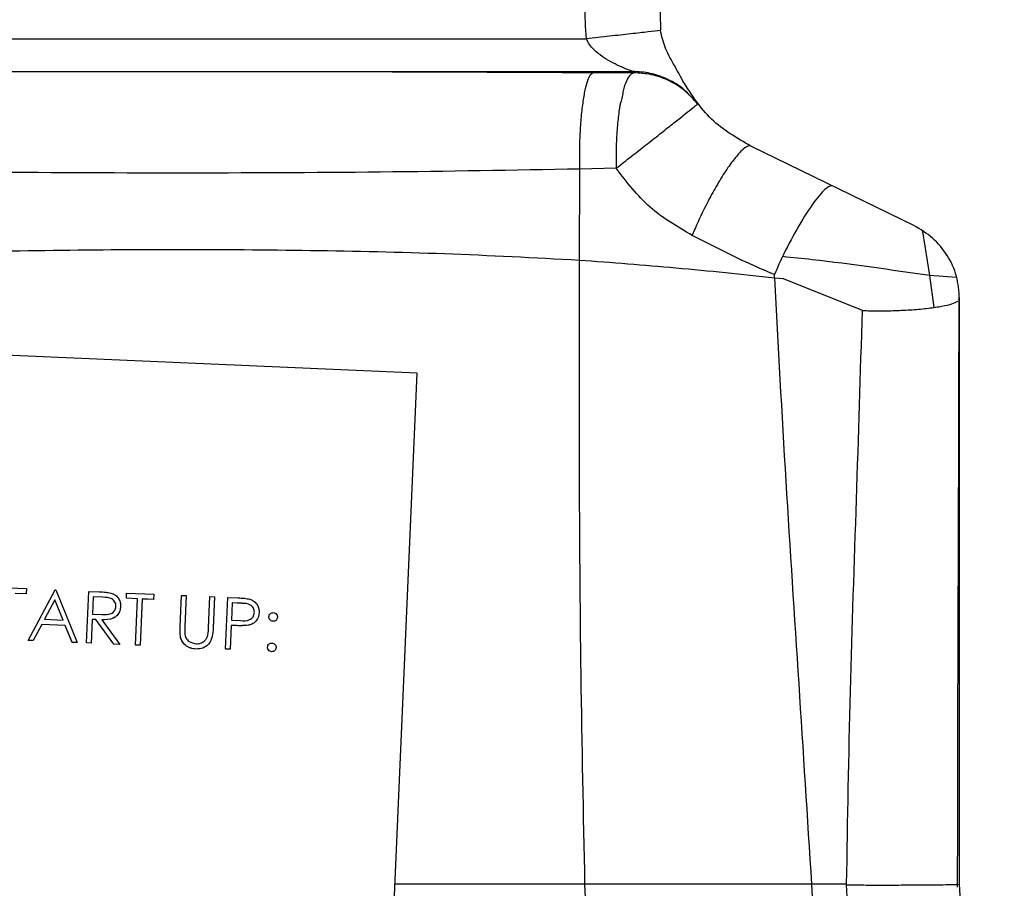
# Model space of a CAD drawing. Units: inches. Extents: x 4 to 234, y 4 to 150.
# Drawn here: x 101 to 104, y 89 to 91 of the extents above; entities that cross this region are included whole.
import ezdxf

# ---------------------------------------------------------------- set-up
doc = ezdxf.new("R2010")
doc.units = ezdxf.units.IN
doc.header["$MEASUREMENT"] = 0

msp = doc.modelspace()

# ---------------------------------------------------------------- linework, layer by layer
at = {"color": 7, "linetype": 'Continuous', "lineweight": 25, "ltscale": 14}
for p, q in [((95.5588, 91.345), (102.7278, 91.345)), ((97.0156, 91.2663), (102.8394, 91.2663)), ((102.7447, 91.2637), (102.842, 91.263)), ((102.842, 91.263), (102.8394, 91.2663)), ((102.9952, 91.19), (102.9802, 91.2053)), ((102.9952, 91.19), (102.9968, 91.1879)), ((103.5192, 90.8937), (103.1255, 91.0858)), ((102.7111, 90.8094), (102.712, 91.0301)), ((102.7999, 91.0321), (102.712, 91.0301)), ((103.2046, 90.7646), (103.183, 90.7666)), ((103.3951, 90.6879), (103.2046, 90.7646)), ((102.3188, 90.5366), (97.7731, 90.7349)), ((103.6277, 90.7138), (103.6298, 90.7168)), ((103.6298, 89.3005), (103.6298, 90.7168)), ((102.2152, 88.1662), (102.3188, 90.5366)), ((102.2152, 88.1657), (102.3188, 90.5362)), ((102.3188, 90.5366), (102.3188, 90.5362)), ((101.3088, 90.0182), (101.3745, 90.0154)), ((101.3739, 90.0026), (101.3467, 90.0038)), ((101.3739, 90.0025), (101.3467, 90.0037)), ((101.3745, 90.0154), (101.3739, 90.0026)), ((101.3745, 90.0153), (101.3739, 90.0025)), ((101.3739, 90.0026), (101.3739, 90.0025)), ((101.3745, 90.0154), (101.3745, 90.0153)), ((101.3786, 89.8902), (101.4433, 90.0124)), ((101.4433, 90.0124), (101.4449, 90.0123)), ((101.4449, 90.0123), (101.4971, 89.885)), ((101.5195, 89.884), (101.525, 90.0088)), ((101.525, 90.0088), (101.5499, 90.0077)), ((101.5356, 89.9955), (101.5338, 89.9539)), ((101.5356, 89.9955), (101.5338, 89.9539)), ((101.559, 89.9945), (101.5356, 89.9955)), ((101.5356, 89.9955), (101.5356, 89.9955)), ((101.559, 89.9945), (101.5356, 89.9955)), ((101.559, 89.9945), (101.559, 89.9945)), ((101.6157, 89.992), (101.6162, 90.0048)), ((101.6162, 90.0048), (101.6819, 90.002)), ((101.6819, 90.002), (101.6813, 89.9892)), ((101.6819, 90.0019), (101.6813, 89.9891)), ((101.6819, 90.002), (101.6819, 90.0019)), ((101.7458, 89.9237), (101.7491, 89.999)), ((101.7491, 89.999), (101.7603, 89.9985)), ((101.7603, 89.9985), (101.757, 89.9237)), ((101.7603, 89.9985), (101.757, 89.9238)), ((101.7603, 89.9985), (101.7603, 89.9985)), ((101.8147, 89.9213), (101.8179, 89.996)), ((101.8179, 89.996), (101.8292, 89.9955)), ((101.8292, 89.9955), (101.8259, 89.9201)), ((101.8292, 89.9955), (101.8259, 89.9202)), ((101.8292, 89.9955), (101.8292, 89.9955)), ((101.8557, 89.8694), (101.8612, 89.9941)), ((101.8612, 89.9941), (101.8857, 89.9931)), ((101.4429, 89.988), (101.4182, 89.9413)), ((101.4429, 89.988), (101.4182, 89.9413)), ((101.4628, 89.9394), (101.4429, 89.988)), ((101.4429, 89.988), (101.4429, 89.988)), ((101.4628, 89.9394), (101.4429, 89.988)), ((101.6019, 89.972), (101.6019, 89.972)), ((101.6429, 89.9908), (101.6157, 89.992)), ((101.6429, 89.9908), (101.6157, 89.992)), ((101.6157, 89.992), (101.6157, 89.992)), ((101.638, 89.8789), (101.6429, 89.9908)), ((101.6541, 89.9904), (101.6492, 89.8784)), ((101.6541, 89.9903), (101.6492, 89.8783)), ((101.6813, 89.9892), (101.6541, 89.9904)), ((101.6541, 89.9904), (101.6541, 89.9903)), ((101.6813, 89.9891), (101.6541, 89.9903)), ((101.6813, 89.9892), (101.6813, 89.9891)), ((101.8718, 89.9809), (101.87, 89.9393)), ((101.8718, 89.9808), (101.87, 89.9393)), ((101.8947, 89.9799), (101.8718, 89.9809)), ((101.8718, 89.9809), (101.8718, 89.9808)), ((101.8947, 89.9798), (101.8718, 89.9808)), ((101.8947, 89.9799), (101.8947, 89.9798)), ((101.5338, 89.9539), (101.5566, 89.9528)), ((101.9366, 89.9573), (101.9366, 89.9573)), ((101.9602, 89.9474), (101.9602, 89.9473)), ((101.981, 89.9464), (101.981, 89.9464)), ((101.4116, 89.9288), (101.3908, 89.8896)), ((101.4116, 89.9288), (101.3908, 89.8897)), ((101.4682, 89.9263), (101.4116, 89.9288)), ((101.4682, 89.9264), (101.4116, 89.9288)), ((101.4116, 89.9288), (101.4116, 89.9288)), ((101.4182, 89.9413), (101.4628, 89.9394)), ((101.4849, 89.8856), (101.4682, 89.9264)), ((101.4682, 89.9264), (101.4682, 89.9263)), ((101.4849, 89.8855), (101.4682, 89.9263)), ((101.5332, 89.9411), (101.5307, 89.8835)), ((101.5332, 89.9411), (101.5307, 89.8836)), ((101.5423, 89.9407), (101.5332, 89.9411)), ((101.5423, 89.9407), (101.5332, 89.9411)), ((101.5332, 89.9411), (101.5332, 89.9411)), ((101.5857, 89.8811), (101.5423, 89.9407)), ((101.5857, 89.8812), (101.5423, 89.9407)), ((101.5423, 89.9407), (101.5423, 89.9407)), ((101.5562, 89.9401), (101.5996, 89.8806)), ((101.757, 89.9238), (101.757, 89.9237)), ((101.8694, 89.9265), (101.8669, 89.8689)), ((101.8694, 89.9264), (101.8669, 89.8689)), ((101.8784, 89.9261), (101.8694, 89.9265)), ((101.8694, 89.9265), (101.8694, 89.9264)), ((101.8784, 89.926), (101.8694, 89.9264)), ((101.87, 89.9393), (101.8919, 89.938)), ((101.8784, 89.9261), (101.8784, 89.926)), ((101.9103, 89.9267), (101.9103, 89.9267)), ((101.9701, 89.9365), (101.9701, 89.9365)), ((101.8259, 89.9202), (101.8259, 89.9201)), ((101.3908, 89.8897), (101.3786, 89.8902)), ((101.3786, 89.8902), (101.3786, 89.8901)), ((101.3908, 89.8896), (101.3786, 89.8901)), ((101.3908, 89.8897), (101.3908, 89.8896)), ((101.4971, 89.885), (101.4849, 89.8856)), ((101.4849, 89.8856), (101.4849, 89.8855)), ((101.4971, 89.885), (101.4849, 89.8855)), ((101.4971, 89.885), (101.4971, 89.885)), ((101.5307, 89.8835), (101.5195, 89.884)), ((101.5307, 89.8836), (101.5195, 89.884)), ((101.5195, 89.884), (101.5195, 89.884)), ((101.5307, 89.8836), (101.5307, 89.8835)), ((101.5996, 89.8806), (101.5857, 89.8812)), ((101.5857, 89.8812), (101.5857, 89.8811)), ((101.5996, 89.8805), (101.5857, 89.8811)), ((101.5996, 89.8806), (101.5996, 89.8805)), ((101.6492, 89.8784), (101.638, 89.8789)), ((101.638, 89.8789), (101.638, 89.8788)), ((101.6492, 89.8783), (101.638, 89.8788)), ((101.6492, 89.8784), (101.6492, 89.8783)), ((101.7469, 89.8973), (101.7469, 89.8972)), ((101.7848, 89.8693), (101.7848, 89.8692)), ((101.8669, 89.8689), (101.8557, 89.8694)), ((101.8557, 89.8694), (101.8557, 89.8693)), ((101.8669, 89.8689), (101.8557, 89.8693)), ((101.8669, 89.8689), (101.8669, 89.8689)), ((101.957, 89.8738), (101.957, 89.8737)), ((101.9669, 89.8629), (101.9669, 89.8629)), ((101.9778, 89.8729), (101.9778, 89.8728)), ((103.3569, 89.3005), (103.2727, 89.3005))]:
    msp.add_line(p, q, dxfattribs=at)
at = {"color": 8, "linetype": 'Continuous', "lineweight": 25, "ltscale": 14}
for p, q in [((103.5577, 90.7724), (103.5408, 90.8792)), ((103.5685, 90.6957), (103.5577, 90.7724)), ((103.6226, 90.7678), (103.5577, 90.7724))]:
    msp.add_line(p, q, dxfattribs=at)
at = {"color": 7, "linetype": 'Continuous', "lineweight": 25, "ltscale": 14}
for points, knots in [([(102.7278, 91.345), (102.7259, 91.3724), (102.722, 91.4281), (102.7324, 91.5128), (102.7556, 91.597), (102.7926, 91.6774), (102.8418, 91.7509), (102.9015, 91.8145), (102.9683, 91.8677), (103.0178, 91.8935), (103.0422, 91.9062)], [0, 0, 0, 0, 0.119673, 0.243798, 0.37108, 0.5, 0.62892, 0.756202, 0.880327, 1, 1, 1, 1]), ([(103.1185, 91.7427), (103.0859, 91.7238), (103.019, 91.685), (102.9471, 91.5908), (102.9042, 91.4803), (102.9061, 91.4029), (102.907, 91.3652)], [0, 0, 0, 0, 0.243836, 0.5, 0.756164, 1, 1, 1, 1]), ([(102.9612, 91.2431), (102.9535, 91.2573), (102.9388, 91.2845), (102.9165, 91.3237), (102.9101, 91.3517), (102.907, 91.3652)], [0, 0, 0, 0, 0.361978, 0.690645, 1, 1, 1, 1]), ([(102.8394, 91.2663), (102.8385, 91.2667), (102.8364, 91.2674), (102.8195, 91.274), (102.7867, 91.2883), (102.7539, 91.3098), (102.7349, 91.3305), (102.73, 91.3405), (102.7278, 91.345)], [0, 0, 0, 0, 0.075119, 0.166638, 0.490285, 0.800648, 0.908869, 1, 1, 1, 1]), ([(102.3956, 91.2653), (102.4449, 91.2651), (102.5618, 91.2647), (102.6777, 91.2641), (102.7447, 91.2637)], [0, 0, 0, 0, 0.42109, 1, 1, 1, 1]), ([(102.712, 91.0301), (102.7118, 91.043), (102.7114, 91.0698), (102.7125, 91.1114), (102.7152, 91.1528), (102.7194, 91.1909), (102.7249, 91.2226), (102.7313, 91.2457), (102.738, 91.26), (102.7426, 91.2625), (102.7447, 91.2637)], [0, 0, 0, 0, 0.114764, 0.237873, 0.367248, 0.5, 0.632753, 0.762128, 0.885236, 1, 1, 1, 1]), ([(102.842, 91.263), (102.8385, 91.2613), (102.8324, 91.2584), (102.8242, 91.2425), (102.8149, 91.2211), (102.815, 91.2007), (102.81, 91.1902), (102.81, 91.1902), (102.81, 91.1902), (102.81, 91.1902), (102.8099, 91.1902), (102.8099, 91.1902)], [0, 0, 0, 0, 0.288392, 0.499947, 0.752834, 0.999796, 0.999892, 0.999956, 0.999978, 0.999992, 1, 1, 1, 1]), ([(102.9968, 91.1879), (102.987, 91.1988), (102.9672, 91.221), (102.9285, 91.2448), (102.886, 91.2603), (102.8563, 91.2621), (102.842, 91.263)], [0, 0, 0, 0, 0.246772, 0.500002, 0.759509, 1, 1, 1, 1]), ([(102.8099, 91.1902), (102.8099, 91.1902), (102.8099, 91.1902), (102.81, 91.1902), (102.81, 91.1902), (102.81, 91.1902), (102.81, 91.1902), (102.81, 91.1901), (102.8099, 91.19), (102.8099, 91.1897), (102.8097, 91.1891), (102.8095, 91.1879), (102.8091, 91.1855), (102.8083, 91.1807), (102.8067, 91.1707), (102.8039, 91.1493), (102.8012, 91.1188), (102.7993, 91.0769), (102.7997, 91.0489), (102.7999, 91.0321)], [0, 0, 0, 0, 0.000004, 0.000011, 0.000035, 0.00013, 0.000286, 0.000504, 0.001949, 0.003847, 0.007645, 0.01525, 0.030489, 0.061088, 0.122728, 0.247482, 0.500278, 0.700944, 1, 1, 1, 1]), ([(102.7999, 91.0321), (102.8122, 91.0417), (102.8356, 91.0601), (102.8718, 91.0886), (102.9056, 91.1152), (102.9365, 91.1396), (102.9624, 91.1601), (102.982, 91.1757), (102.9946, 91.1859), (102.9961, 91.1872), (102.9968, 91.1879)], [0, 0, 0, 0, 0.130737, 0.249997, 0.376683, 0.499998, 0.623313, 0.749999, 0.876685, 1, 1, 1, 1]), ([(103.1254, 91.0858), (103.1228, 91.0861), (103.1173, 91.0866), (103.1037, 91.0763), (103.086, 91.0564), (103.0647, 91.0266), (103.0419, 90.9895), (103.0198, 90.9488), (102.9998, 90.908), (102.9888, 90.8822), (102.9835, 90.8698)], [0, 0, 0, 0, 0.113141, 0.236018, 0.366332, 0.50066, 0.634886, 0.764913, 0.887364, 1, 1, 1, 1]), ([(102.712, 91.0301), (102.5516, 91.0273), (102.2292, 91.0217), (101.74, 91.0199), (101.2508, 91.0217), (100.9285, 91.0273), (100.768, 91.0301)], [0, 0, 0, 0, 0.248909, 0.5, 0.751091, 1, 1, 1, 1]), ([(102.9835, 90.8698), (102.9479, 90.8904), (102.8763, 90.932), (102.8255, 90.9986), (102.7999, 91.0321)], [0, 0, 0, 0, 0.497094, 1, 1, 1, 1]), ([(103.324, 90.9889), (103.3226, 90.9893), (103.3167, 90.9907), (103.2987, 90.9775), (103.2655, 90.9343), (103.2276, 90.8705), (103.1993, 90.8138), (103.1861, 90.7833), (103.1826, 90.775)], [0, 0, 0, 0, 0.066394, 0.271963, 0.495203, 0.718442, 0.924011, 1, 1, 1, 1]), ([(103.1826, 90.775), (103.1591, 90.7849), (103.1136, 90.8039), (103.0482, 90.8377), (103.0051, 90.8591), (102.9835, 90.8698)], [0, 0, 0, 0, 0.347566, 0.673357, 1, 1, 1, 1]), ([(102.7111, 90.8094), (102.6025, 90.8151), (102.3872, 90.8265), (102.0622, 90.8334), (101.74, 90.836), (101.4178, 90.8334), (101.0929, 90.8265), (100.8776, 90.8151), (100.7689, 90.8094)], [0, 0, 0, 0, 0.1693136, 0.3353936, 0.5, 0.6646064, 0.8306864, 1, 1, 1, 1]), ([(102.7243, 89.3005), (102.7209, 89.4693), (102.714, 89.8073), (102.7104, 90.3136), (102.7109, 90.6438), (102.7111, 90.8094)], [0, 0, 0, 0, 0.332199, 0.665288, 1, 1, 1, 1]), ([(103.183, 90.7666), (103.1038, 90.775), (102.9485, 90.7914), (102.7891, 90.8035), (102.7111, 90.8094)], [0, 0, 0, 0, 0.510341, 1, 1, 1, 1]), ([(103.183, 90.7666), (103.1829, 90.7682), (103.1828, 90.771), (103.1826, 90.7738), (103.1826, 90.775)], [0, 0, 0, 0, 0.560006, 1, 1, 1, 1]), ([(103.2727, 89.3005), (103.2625, 89.4622), (103.2419, 89.7873), (103.2097, 90.2779), (103.1919, 90.603), (103.183, 90.7666)], [0, 0, 0, 0, 0.329845, 0.662832, 1, 1, 1, 1]), ([(103.3951, 90.6879), (103.4077, 90.6877), (103.4339, 90.6871), (103.4751, 90.6878), (103.5168, 90.6899), (103.5559, 90.6935), (103.5886, 90.6984), (103.6132, 90.7042), (103.6214, 90.7085), (103.6254, 90.7106)], [0, 0, 0, 0, 0.124235, 0.259268, 0.40326, 0.553257, 0.705437, 0.855635, 1, 1, 1, 1]), ([(103.6252, 89.2934), (103.6254, 89.4521), (103.6259, 89.7697), (103.6279, 90.247), (103.6285, 90.5637), (103.6288, 90.7223)], [0, 0, 0, 0, 0.3326094, 0.6657841, 1, 1, 1, 1]), ([(103.3569, 89.3005), (103.3595, 89.4561), (103.3647, 89.7664), (103.3811, 90.2299), (103.3904, 90.5356), (103.3951, 90.6879)], [0, 0, 0, 0, 0.335361, 0.668982, 1, 1, 1, 1]), ([(101.5499, 90.0077), (101.5553, 90.0075), (101.5647, 90.0071), (101.5741, 90.0055), (101.5782, 90.0048)], [0, 0, 0, 0, 0.56024, 1, 1, 1, 1]), ([(101.5907, 89.9725), (101.5907, 89.9744), (101.5906, 89.978), (101.5883, 89.9831), (101.585, 89.9875), (101.576, 89.994), (101.5666, 89.9943), (101.559, 89.9945)], [0, 0, 0, 0, 0.125307, 0.250617, 0.375954, 0.501281, 1, 1, 1, 1]), ([(101.5907, 89.9725), (101.5907, 89.9743), (101.5906, 89.978), (101.5883, 89.9831), (101.585, 89.9875), (101.576, 89.994), (101.5666, 89.9942), (101.559, 89.9945)], [0, 0, 0, 0, 0.125307, 0.250617, 0.375954, 0.501281, 1, 1, 1, 1]), ([(101.5782, 90.0048), (101.582, 90.0033), (101.5897, 90.0004), (101.5976, 89.9916), (101.6018, 89.9817), (101.6019, 89.9753), (101.6019, 89.972)], [0, 0, 0, 0, 0.2797971, 0.5594998, 0.7796265, 1, 1, 1, 1]), ([(101.6019, 89.972), (101.6014, 89.968), (101.6004, 89.9602), (101.5938, 89.95), (101.5793, 89.9401), (101.5657, 89.9401), (101.5562, 89.9401)], [0, 0, 0, 0, 0.18712, 0.373979, 0.560911, 1, 1, 1, 1]), ([(101.6019, 89.972), (101.6014, 89.9681), (101.6004, 89.9602), (101.5938, 89.95), (101.5793, 89.9402), (101.5657, 89.9401), (101.5562, 89.9401)], [0, 0, 0, 0, 0.18712, 0.373979, 0.560911, 1, 1, 1, 1]), ([(101.5566, 89.9528), (101.5643, 89.9525), (101.5739, 89.9521), (101.5837, 89.9577), (101.5889, 89.9633), (101.59, 89.9688), (101.5907, 89.9725)], [0, 0, 0, 0, 0.499827, 0.625498, 0.751208, 1, 1, 1, 1]), ([(101.8857, 89.9931), (101.891, 89.9929), (101.9005, 89.9925), (101.9099, 89.9907), (101.914, 89.99)], [0, 0, 0, 0, 0.560314, 1, 1, 1, 1]), ([(101.9254, 89.9578), (101.9249, 89.9614), (101.9243, 89.9668), (101.92, 89.9726), (101.9114, 89.9793), (101.9021, 89.9796), (101.8947, 89.9799)], [0, 0, 0, 0, 0.248969, 0.374729, 0.500383, 1, 1, 1, 1]), ([(101.9254, 89.9577), (101.9249, 89.9613), (101.9243, 89.9668), (101.92, 89.9726), (101.9114, 89.9793), (101.9021, 89.9796), (101.8947, 89.9798)], [0, 0, 0, 0, 0.248969, 0.374729, 0.500383, 1, 1, 1, 1]), ([(101.914, 89.99), (101.9178, 89.9884), (101.9252, 89.9854), (101.9327, 89.9766), (101.9364, 89.9668), (101.9365, 89.9605), (101.9366, 89.9573)], [0, 0, 0, 0, 0.2797054, 0.5593809, 0.7795086, 1, 1, 1, 1]), ([(101.8919, 89.938), (101.8995, 89.9377), (101.909, 89.9372), (101.9185, 89.9431), (101.9235, 89.9486), (101.9246, 89.9541), (101.9254, 89.9578)], [0, 0, 0, 0, 0.499721, 0.62535, 0.751083, 1, 1, 1, 1]), ([(101.9366, 89.9573), (101.9361, 89.9532), (101.9351, 89.945), (101.9284, 89.9353), (101.9196, 89.9292), (101.9134, 89.9275), (101.9103, 89.9267)], [0, 0, 0, 0, 0.280099, 0.559324, 0.779458, 1, 1, 1, 1]), ([(101.9366, 89.9573), (101.9361, 89.9532), (101.9351, 89.945), (101.9284, 89.9353), (101.9196, 89.9292), (101.9134, 89.9276), (101.9103, 89.9267)], [0, 0, 0, 0, 0.280099, 0.559324, 0.779458, 1, 1, 1, 1]), ([(101.9602, 89.9474), (101.9604, 89.9489), (101.961, 89.9519), (101.9639, 89.9552), (101.9674, 89.9571), (101.9698, 89.9572), (101.971, 89.9573)], [0, 0, 0, 0, 0.279585, 0.559454, 0.779697, 1, 1, 1, 1]), ([(101.9701, 89.9365), (101.9686, 89.9368), (101.9656, 89.9372), (101.9623, 89.9402), (101.9603, 89.9437), (101.9602, 89.9461), (101.9602, 89.9474)], [0, 0, 0, 0, 0.279647, 0.559299, 0.779615, 1, 1, 1, 1]), ([(101.9701, 89.9365), (101.9686, 89.9367), (101.9656, 89.9372), (101.9623, 89.9402), (101.9603, 89.9437), (101.9602, 89.9461), (101.9602, 89.9473)], [0, 0, 0, 0, 0.279647, 0.559299, 0.779615, 1, 1, 1, 1]), ([(101.981, 89.9464), (101.9808, 89.9449), (101.9803, 89.9418), (101.9773, 89.9386), (101.9738, 89.9366), (101.9714, 89.9365), (101.9701, 89.9365)], [0, 0, 0, 0, 0.279517, 0.559326, 0.779544, 1, 1, 1, 1]), ([(101.981, 89.9464), (101.9808, 89.9449), (101.9803, 89.9419), (101.9773, 89.9386), (101.9738, 89.9367), (101.9714, 89.9366), (101.9701, 89.9365)], [0, 0, 0, 0, 0.279517, 0.559326, 0.779544, 1, 1, 1, 1]), ([(101.971, 89.9573), (101.9726, 89.9571), (101.9756, 89.9566), (101.9789, 89.9536), (101.9809, 89.9501), (101.981, 89.9477), (101.981, 89.9464)], [0, 0, 0, 0, 0.279602, 0.559212, 0.779475, 1, 1, 1, 1]), ([(101.7469, 89.8973), (101.7463, 89.9022), (101.7453, 89.911), (101.7456, 89.9198), (101.7458, 89.9237)], [0, 0, 0, 0, 0.559499, 1, 1, 1, 1]), ([(101.757, 89.9238), (101.7569, 89.9207), (101.7566, 89.9152), (101.7568, 89.9096), (101.7568, 89.9072)], [0, 0, 0, 0, 0.5601244, 1, 1, 1, 1]), ([(101.757, 89.9237), (101.7569, 89.9206), (101.7567, 89.9162), (101.7567, 89.9118), (101.7568, 89.9105)], [0, 0, 0, 0, 0.70373, 1, 1, 1, 1]), ([(101.9103, 89.9267), (101.9043, 89.9262), (101.8937, 89.9254), (101.8831, 89.9258), (101.8784, 89.926)], [0, 0, 0, 0, 0.559694, 1, 1, 1, 1]), ([(101.9103, 89.9267), (101.9043, 89.9263), (101.8937, 89.9254), (101.8831, 89.9259), (101.8784, 89.9261)], [0, 0, 0, 0, 0.559694, 1, 1, 1, 1]), ([(101.7469, 89.8972), (101.7462, 89.9022), (101.7454, 89.9082), (101.7456, 89.9143), (101.7456, 89.9155)], [0, 0, 0, 0, 0.807056, 1, 1, 1, 1]), ([(101.7568, 89.9072), (101.7574, 89.9033), (101.7587, 89.8956), (101.769, 89.8854), (101.7787, 89.8833), (101.7847, 89.8821)], [0, 0, 0, 0, 0.281057, 0.560821, 1, 1, 1, 1]), ([(101.7847, 89.8821), (101.7882, 89.8823), (101.7951, 89.8828), (101.8036, 89.8877), (101.8096, 89.8944), (101.8116, 89.8994), (101.8126, 89.902)], [0, 0, 0, 0, 0.279787, 0.559377, 0.779569, 1, 1, 1, 1]), ([(101.8259, 89.9202), (101.8255, 89.9132), (101.8246, 89.8994), (101.8163, 89.8813), (101.8013, 89.8703), (101.7903, 89.8696), (101.7848, 89.8693)], [0, 0, 0, 0, 0.281655, 0.560111, 0.78008, 1, 1, 1, 1]), ([(101.8259, 89.9201), (101.8255, 89.9132), (101.8246, 89.8994), (101.8163, 89.8813), (101.8013, 89.8703), (101.7903, 89.8696), (101.7848, 89.8692)], [0, 0, 0, 0, 0.2816547, 0.5601107, 0.7800798, 1, 1, 1, 1]), ([(101.8126, 89.902), (101.8132, 89.9055), (101.8143, 89.9119), (101.8146, 89.9184), (101.8147, 89.9213)], [0, 0, 0, 0, 0.559624, 1, 1, 1, 1]), ([(101.7848, 89.8693), (101.78, 89.8698), (101.7706, 89.8709), (101.7589, 89.8776), (101.7505, 89.8867), (101.7481, 89.8938), (101.7469, 89.8973)], [0, 0, 0, 0, 0.280221, 0.559914, 0.779952, 1, 1, 1, 1]), ([(101.7848, 89.8692), (101.78, 89.8698), (101.7706, 89.8708), (101.7589, 89.8775), (101.7505, 89.8866), (101.7481, 89.8937), (101.7469, 89.8972)], [0, 0, 0, 0, 0.280221, 0.559914, 0.779952, 1, 1, 1, 1]), ([(101.957, 89.8738), (101.9572, 89.8753), (101.9577, 89.8784), (101.9607, 89.8816), (101.9642, 89.8836), (101.9666, 89.8837), (101.9678, 89.8837)], [0, 0, 0, 0, 0.279576, 0.559284, 0.779552, 1, 1, 1, 1]), ([(101.9678, 89.8837), (101.9694, 89.8835), (101.9724, 89.883), (101.9757, 89.88), (101.9777, 89.8765), (101.9777, 89.8741), (101.9778, 89.8729)], [0, 0, 0, 0, 0.2796016, 0.559212, 0.7794752, 1, 1, 1, 1]), ([(101.9669, 89.8629), (101.9654, 89.8632), (101.9624, 89.8637), (101.9591, 89.8667), (101.9572, 89.8702), (101.957, 89.8726), (101.957, 89.8738)], [0, 0, 0, 0, 0.2795812, 0.5591432, 0.7795754, 1, 1, 1, 1]), ([(101.9669, 89.8629), (101.9654, 89.8631), (101.9624, 89.8637), (101.9591, 89.8666), (101.9572, 89.8701), (101.957, 89.8725), (101.957, 89.8737)], [0, 0, 0, 0, 0.279581, 0.559143, 0.779575, 1, 1, 1, 1]), ([(101.9778, 89.8729), (101.9775, 89.8713), (101.977, 89.8683), (101.974, 89.865), (101.9706, 89.8631), (101.9681, 89.863), (101.9669, 89.8629)], [0, 0, 0, 0, 0.279469, 0.559358, 0.779674, 1, 1, 1, 1]), ([(101.9778, 89.8728), (101.9775, 89.8713), (101.977, 89.8683), (101.974, 89.865), (101.9706, 89.8631), (101.9681, 89.8629), (101.9669, 89.8629)], [0, 0, 0, 0, 0.279469, 0.559358, 0.779674, 1, 1, 1, 1]), ([(102.8034, 87.7329), (102.7912, 87.9035), (102.767, 88.2441), (102.74, 88.7699), (102.7295, 89.1236), (102.7243, 89.3005)], [0, 0, 0, 0, 0.334091, 0.666938, 1, 1, 1, 1]), ([(103.2727, 89.3005), (103.2145, 89.3005), (103.0941, 89.3005), (102.9109, 89.3005), (102.7847, 89.3005), (102.7243, 89.3005)], [0, 0, 0, 0, 0.327236, 0.677685, 1, 1, 1, 1]), ([(103.3882, 87.7965), (103.3745, 87.9611), (103.3472, 88.2894), (103.3062, 88.7932), (103.2839, 89.1314), (103.2727, 89.3005)], [0, 0, 0, 0, 0.3346, 0.667224, 1, 1, 1, 1]), ([(103.3569, 89.2987), (103.3706, 89.2987), (103.3991, 89.2986), (103.4467, 89.2985), (103.4963, 89.2986), (103.5433, 89.2989), (103.5826, 89.2992), (103.6105, 89.2996), (103.6269, 89.3), (103.6289, 89.3003), (103.6298, 89.3005)], [0, 0, 0, 0, 0.111623, 0.233951, 0.364627, 0.499921, 0.635228, 0.765939, 0.888317, 1, 1, 1, 1]), ([(103.9588, 88.6694), (103.9179, 88.6789), (103.8362, 88.6977), (103.7216, 88.745), (103.6179, 88.8066), (103.5281, 88.8825), (103.4543, 88.9716), (103.3988, 89.0723), (103.3628, 89.1829), (103.3589, 89.2602), (103.3569, 89.2987)], [0, 0, 0, 0, 0.130673, 0.261115, 0.389109, 0.514633, 0.637986, 0.759665, 0.880082, 1, 1, 1, 1])]:
    msp.add_open_spline(points, degree=3, knots=knots, dxfattribs=at)
for points in [[(102.907, 91.3652), (102.898, 91.3642), (102.88, 91.3622), (102.8362, 91.3573), (102.7845, 91.3514), (102.7467, 91.3472), (102.7278, 91.345)], [(103.1255, 91.0858), (103.0916, 91.1052), (103.0239, 91.1441), (102.9821, 91.2101), (102.9612, 91.2431)], [(103.6298, 90.7168), (103.6283, 90.7351), (103.6254, 90.7718), (103.6018, 90.8223), (103.5667, 90.8656), (103.5351, 90.8843), (103.5192, 90.8937)], [(104.2246, 88.8442), (104.1891, 88.8371), (104.1182, 88.8231), (104.0092, 88.8333), (103.9056, 88.8663), (103.8122, 88.9224), (103.7338, 88.9981), (103.6751, 89.0897), (103.637, 89.1923), (103.6322, 89.2644), (103.6298, 89.3005)]]:
    msp.add_open_spline(points, degree=3, dxfattribs=at)
at = {"color": 8, "linetype": 'Continuous', "lineweight": 25, "ltscale": 14}
for points, knots in [([(101.0844, 91.2653), (101.1134, 91.2654), (101.232, 91.2658), (101.4508, 91.2662), (101.7402, 91.2664), (102.0295, 91.2662), (102.2482, 91.2658), (102.3667, 91.2654), (102.3956, 91.2653)], [0, 0, 0, 0, 0.066583, 0.272469, 0.500125, 0.727736, 0.933533, 1, 1, 1, 1]), ([(102.9802, 91.2053), (102.9748, 91.2113), (102.959, 91.2286), (102.9254, 91.2481), (102.8832, 91.2636), (102.8538, 91.2655), (102.8394, 91.2663)], [0, 0, 0, 0, 0.152807, 0.443213, 0.727899, 1, 1, 1, 1]), ([(103.5577, 90.7724), (103.4639, 90.7862), (103.3475, 90.8033), (103.2263, 90.816), (103.2027, 90.8184)], [0, 0, 0, 0, 0.805198, 1, 1, 1, 1]), ([(102.7243, 89.3005), (102.6305, 89.3005), (102.4792, 89.3005), (102.3239, 89.3005), (102.2648, 89.3005)], [0, 0, 0, 0, 0.619221, 1, 1, 1, 1])]:
    msp.add_open_spline(points, degree=3, knots=knots, dxfattribs=at)

doc.saveas('drawing.dxf')
